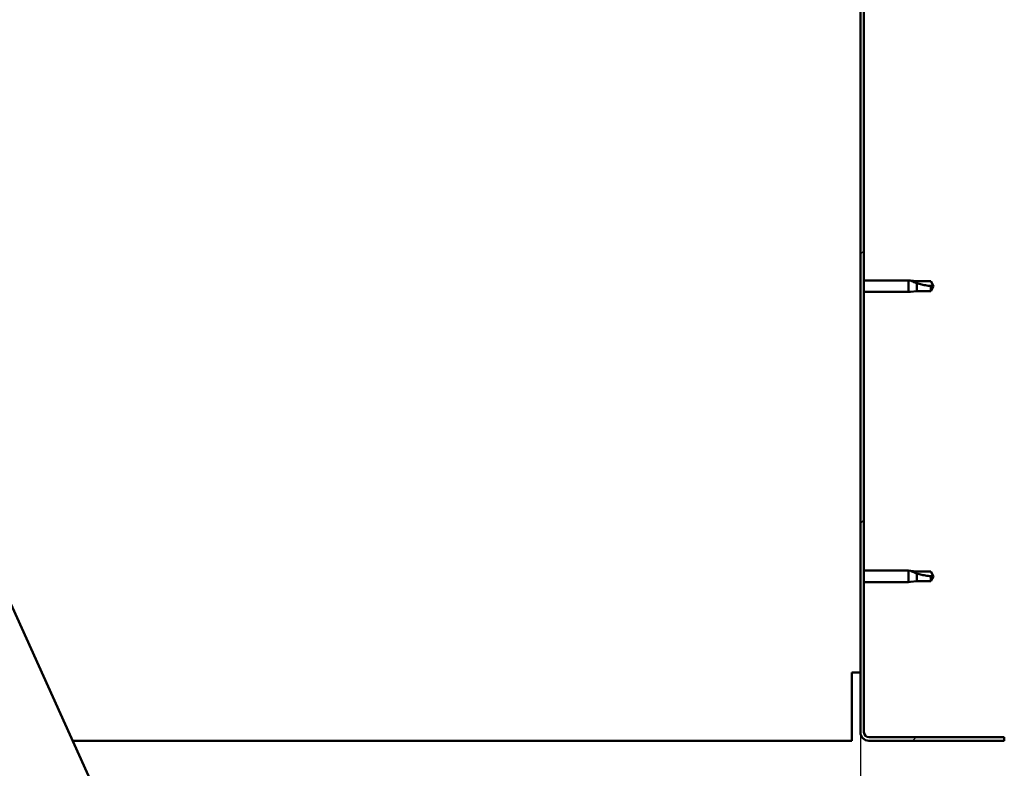
# Model space of a CAD drawing. Units: millimetres. Extents: x -6502 to 24516, y 3016 to 8837.
# Drawn here: x -3590 to -3180, y 6986 to 7298 of the extents above; entities that cross this region are included whole.
import ezdxf

# ---------------------------------------------------------------- set-up
doc = ezdxf.new("R2010")
doc.units = ezdxf.units.MM
doc.header["$LTSCALE"] = 25
for name, color, linetype, lineweight in [('Dimension (ISO)', 7, 'Continuous', 25), ('Hatch (ISO)', 7, 'Continuous', 18), ('Visible (ISO)', 7, 'Continuous', 50)]:
    doc.layers.add(name, color=color, linetype=linetype, lineweight=lineweight)
doc.styles.add('Note Text (ISO)', font='tahoma.ttf')
doc.dimstyles.new('Default (ISO)', dxfattribs={"dimscale": 25, "dimtxt": 3.5, "dimasz": 2.5, "dimexe": 3.175, "dimexo": 0, "dimgap": 0.762, "dimtad": 1, "dimrnd": 1e-08, "dimzin": 0, "dimtxsty": 'Note Text (ISO)', "dimcen": 0.09, "dimdle": 10, "dimclrd": 256, "dimclre": 256, "dimclrt": 256, "dimazin": 0, "dimtfac": 1.001486, "dimtmove": 0, "dimatfit": 3, "dimfxl": 1, "dimtolj": 1, "dimtzin": 0, "dimlwd": -1, "dimlwe": -1, "dimarcsym": 0})

# ---------------------------------------------------------------- blocks, each defined once
blk = doc.blocks.new('*D8')
at = {"layer": 'Defpoints', "color": 0, "transparency": 16777216}
for p in [(-6139.69, 7000.55), (-3239.69, 7000.55), (-3239.69, 6538.58)]:
    blk.add_point(p, dxfattribs=at)
at = {"layer": 'Dimension (ISO)', "transparency": 16777216}
for p, q in [((-6139.69, 7000.55), (-6139.69, 6459.2)), ((-3239.69, 7000.55), (-3239.69, 6459.2)), ((-6077.19, 6538.58), (-3302.19, 6538.58))]:
    blk.add_line(p, q, dxfattribs=at)
for points in [[(-6077.19, 6549), (-6077.19, 6528.16), (-6139.69, 6538.58)], [(-3302.19, 6549), (-3302.19, 6528.16), (-3239.69, 6538.58)]]:
    blk.add_solid(points, dxfattribs=at)
at = {"layer": 'Dimension (ISO)', "transparency": 16777216, "insert": (-4865.44, 6648.77), "char_height": 87.5, "attachment_point": 1, "style": 'Note Text (ISO)'}
blk.add_mtext('\\A1;2900', dxfattribs=at)

msp = doc.modelspace()

# ---------------------------------------------------------------- hatches: boundary and pattern name
at = {"layer": 'Hatch (ISO)'}
h = msp.add_hatch(dxfattribs=at)
h.set_pattern_fill('ANSI31', color=256, scale=635, style=0)
h.set_pattern_definition([(45, (0, 0), (-56.1266, 56.1266), [])])
edge = h.paths.add_edge_path()
edge.add_line((-3179.69, 7475.55), (-3179.69, 7493.55))
edge.add_ellipse((-3183.19, 7493.55), major_axis=(3.5, 0), ratio=1, start_angle=0, end_angle=90)
edge.add_line((-3183.19, 7497.05), (-3199.69, 7497.05))
edge.add_line((-3199.69, 7497.05), (-3219.69, 7497.05))
edge.add_line((-3219.69, 7497.05), (-3236.19, 7497.05))
edge.add_ellipse((-3236.19, 7493.55), major_axis=(0, 3.5), ratio=1, start_angle=0, end_angle=90)
edge.add_line((-3239.69, 7493.55), (-3239.69, 7000.55))
edge.add_ellipse((-3236.19, 7000.55), major_axis=(-3.5, 0), ratio=1, start_angle=0, end_angle=90)
edge.add_line((-3236.19, 6997.05), (-3179.69, 6997.05))
edge.add_line((-3179.69, 6997.05), (-3179.69, 6998.55))
edge.add_line((-3179.69, 6998.55), (-3236.19, 6998.55))
edge.add_ellipse((-3236.19, 7000.55), major_axis=(0, -2), ratio=1, start_angle=270, end_angle=360, ccw=False)
edge.add_line((-3238.19, 7000.55), (-3238.19, 7493.55))
edge.add_ellipse((-3236.19, 7493.55), major_axis=(-2, 0), ratio=1, start_angle=270, end_angle=360, ccw=False)
edge.add_line((-3236.19, 7495.55), (-3183.19, 7495.55))
edge.add_ellipse((-3183.19, 7493.55), major_axis=(0, 2), ratio=1, start_angle=270, end_angle=360, ccw=False)
edge.add_line((-3181.19, 7493.55), (-3181.19, 7475.55))
edge.add_line((-3181.19, 7475.55), (-3179.69, 7475.55))

# ---------------------------------------------------------------- linework, layer by layer
at = {"layer": 'Visible (ISO)'}
for p, q in [((-3239.69, 7493.55), (-3239.69, 7000.55)), ((-3238.19, 7000.55), (-3238.19, 7493.55)), ((-3419.52, 6668.49), (-3684.03, 7253.47)), ((-3238.19, 7188.95), (-3219.69, 7188.95)), ((-3219.69, 7184.15), (-3219.69, 7188.95)), ((-3218.76, 7188.86), (-3219.69, 7188.95)), ((-3218.76, 7188.86), (-3216.12, 7188.6)), ((-3216.12, 7188.6), (-3210.37, 7188.6)), ((-3216.12, 7184.5), (-3216.12, 7187.79)), ((-3210.37, 7188.6), (-3209.19, 7186.55)), ((-3238.19, 7184.15), (-3219.69, 7184.15)), ((-3218.76, 7184.24), (-3219.69, 7184.15)), ((-3218.76, 7184.24), (-3216.12, 7184.5)), ((-3216.12, 7184.5), (-3210.37, 7184.5)), ((-3210.37, 7184.5), (-3210.37, 7186.68)), ((-3210.37, 7184.5), (-3209.19, 7186.55)), ((-3238.19, 7067.95), (-3219.69, 7067.95)), ((-3219.69, 7063.15), (-3219.69, 7067.95)), ((-3218.76, 7067.86), (-3219.69, 7067.95)), ((-3218.76, 7067.86), (-3216.12, 7067.6)), ((-3216.12, 7067.6), (-3210.37, 7067.6)), ((-3216.12, 7063.5), (-3216.12, 7066.79)), ((-3210.37, 7067.6), (-3209.19, 7065.55)), ((-3210.37, 7063.5), (-3210.37, 7065.68)), ((-3210.37, 7063.5), (-3209.19, 7065.55)), ((-3238.19, 7063.15), (-3219.69, 7063.15)), ((-3218.76, 7063.24), (-3219.69, 7063.15)), ((-3218.76, 7063.24), (-3216.12, 7063.5)), ((-3216.12, 7063.5), (-3210.37, 7063.5)), ((-3243.19, 7000.55), (-3243.19, 7025.55)), ((-3239.69, 7025.55), (-3243.19, 7025.55)), ((-3243.19, 6997.05), (-3243.19, 7000.55)), ((-3568.08, 6997.05), (-3243.19, 6997.05)), ((-3179.69, 6998.55), (-3236.19, 6998.55)), ((-3236.19, 6997.05), (-3179.69, 6997.05)), ((-3179.69, 6997.05), (-3179.69, 6998.55))]:
    msp.add_line(p, q, dxfattribs=at)
for radius in [3.5, 2]:
    msp.add_arc((-3236.19, 7000.55), radius, 180, 270, dxfattribs=at)
for points, knots in [([(-3216.12, 7187.79), (-3216.37, 7187.88), (-3216.63, 7187.97), (-3217.21, 7188.19), (-3217.53, 7188.32), (-3218.1, 7188.56), (-3218.4, 7188.69), (-3218.63, 7188.8), (-3218.68, 7188.82), (-3218.74, 7188.85), (-3218.76, 7188.86), (-3218.76, 7188.86)], [0.9725494, 0.9725494, 0.9725494, 0.9725494, 1.0547969, 1.0547969, 1.1648244, 1.1648244, 1.2623094, 1.2623094, 1.290226, 1.290226, 1.3181426, 1.3181426, 1.3181426, 1.3181426]), ([(-3210.37, 7186.68), (-3210.7, 7186.7), (-3211.04, 7186.73), (-3212.12, 7186.84), (-3212.87, 7186.96), (-3214.32, 7187.26), (-3215.03, 7187.45), (-3215.84, 7187.7), (-3215.98, 7187.75), (-3216.12, 7187.79)], [1.0298299, 1.0298299, 1.0298299, 1.0298299, 1.1268672, 1.1268672, 1.3401618, 1.3401618, 1.5534565, 1.5534565, 1.5990374, 1.5990374, 1.5990374, 1.5990374]), ([(-3216.12, 7066.79), (-3216.37, 7066.88), (-3216.63, 7066.97), (-3217.21, 7067.19), (-3217.53, 7067.32), (-3218.1, 7067.56), (-3218.4, 7067.69), (-3218.63, 7067.8), (-3218.68, 7067.82), (-3218.74, 7067.85), (-3218.76, 7067.86), (-3218.76, 7067.86)], [0.9725494, 0.9725494, 0.9725494, 0.9725494, 1.0547969, 1.0547969, 1.1648244, 1.1648244, 1.2623094, 1.2623094, 1.290226, 1.290226, 1.3181426, 1.3181426, 1.3181426, 1.3181426]), ([(-3210.37, 7065.68), (-3210.7, 7065.7), (-3211.04, 7065.73), (-3212.12, 7065.84), (-3212.87, 7065.96), (-3214.32, 7066.26), (-3215.03, 7066.45), (-3215.84, 7066.7), (-3215.98, 7066.75), (-3216.12, 7066.79)], [1.0298299, 1.0298299, 1.0298299, 1.0298299, 1.1268672, 1.1268672, 1.3401618, 1.3401618, 1.5534565, 1.5534565, 1.5990374, 1.5990374, 1.5990374, 1.5990374])]:
    msp.add_open_spline(points, degree=3, knots=knots, dxfattribs=at)
for points in [[(-3209.19, 7186.55), (-3209.57, 7186.55), (-3209.97, 7186.59), (-3210.37, 7186.68)], [(-3209.19, 7065.55), (-3209.57, 7065.55), (-3209.97, 7065.59), (-3210.37, 7065.68)]]:
    msp.add_open_spline(points, degree=3, dxfattribs=at)

# ---------------------------------------------------------------- dimensions: what is measured, and where the dimension line sits
at = {"layer": 'Dimension (ISO)'}
dim = msp.add_linear_dim(base=(-3239.69, 6538.58), p1=(-6139.69, 7000.55), p2=(-3239.69, 7000.55), dimstyle='Default (ISO)', override={"dimgap": 0.762, "dimdec": 0, "dimtol": 0, "dimlim": 0, "dimtp": 0, "dimtm": 0, "dimtdec": 2, "dimtofl": 0, "dimatfit": 1}, dxfattribs=at)
dim.commit()
dim.dimension.update_dxf_attribs({"geometry": '*D8', "text_midpoint": (-4739.69, 6538.58), "dimtype": 160})

doc.saveas('drawing.dxf')
